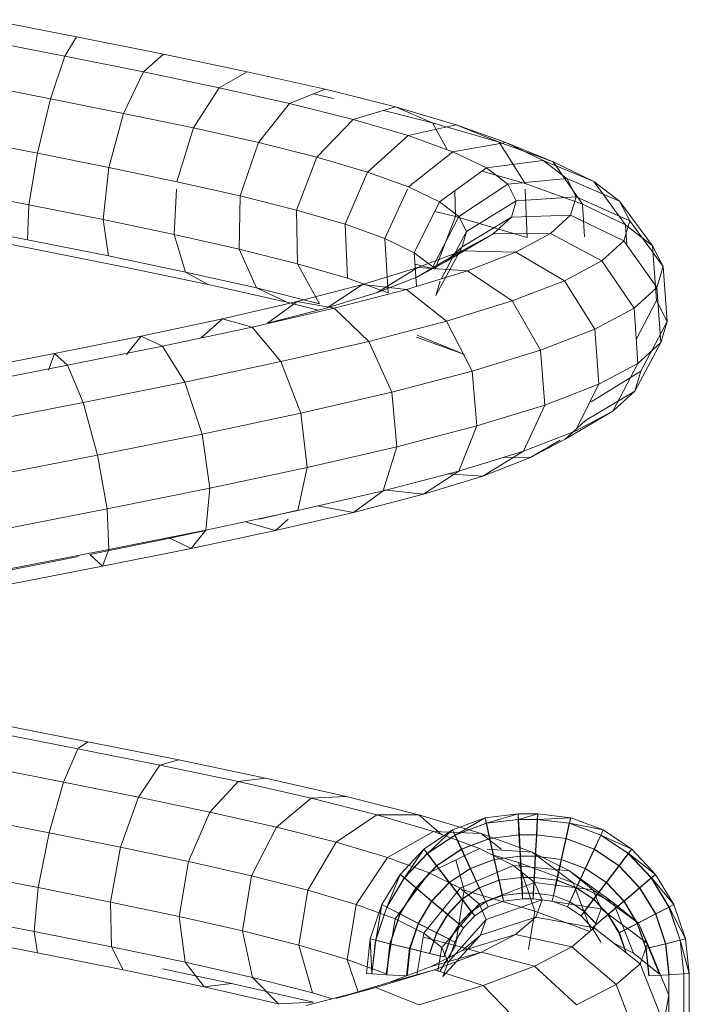
# Model space of a CAD drawing. Units: inches. Extents: x 13 to 6033, y 11 to 4268.
# Drawn here: x 1897 to 1937, y 3152 to 3210 of the extents above; entities that cross this region are included whole.
import ezdxf

# ---------------------------------------------------------------- set-up
doc = ezdxf.new("R2010")
doc.units = ezdxf.units.IN
doc.header["$MEASUREMENT"] = 0

# ---------------------------------------------------------------- blocks, each defined once
blk = doc.blocks.new('2009_DWG-661601-South')
at = {"lineweight": 9}
for p, q in [((22787.878, 115.852), (22793.133, 116.877)), ((22782.701, 114.821), (22787.878, 115.852)), ((22788.571, 114.7), (22787.878, 115.852)), ((22788.571, 114.7), (22793.327, 115.627)), ((22777.731, 113.784), (22782.701, 114.821)), ((22783.888, 113.768), (22782.701, 114.821)), ((22783.888, 113.768), (22788.571, 114.7)), ((22789.423, 112.168), (22788.571, 114.7)), ((22773.096, 112.74), (22777.731, 113.784)), ((22779.395, 112.83), (22777.731, 113.784)), ((22779.395, 112.83), (22783.888, 113.768)), ((22785.079, 111.303), (22783.888, 113.768)), ((22789.423, 112.168), (22793.845, 113.029)), ((22768.914, 111.69), (22773.096, 112.74)), ((22772.585, 112.189), (22773.789, 112.46)), ((22775.206, 111.887), (22773.096, 112.74)), ((22775.206, 111.887), (22779.395, 112.83)), ((22780.923, 110.436), (22779.395, 112.83)), ((22771.428, 110.938), (22775.206, 111.887)), ((22777.056, 109.566), (22775.206, 111.887)), ((22785.079, 111.303), (22789.423, 112.168)), ((22790.204, 108.934), (22789.423, 112.168)), ((22765.297, 110.633), (22768.914, 111.69)), ((22768.914, 111.69), (22766.708, 110.746)), ((22766.708, 110.746), (22769.623, 111.478)), ((22771.428, 110.938), (22768.914, 111.69)), ((22780.923, 110.436), (22785.079, 111.303)), ((22785.955, 108.088), (22785.079, 111.303)), ((22762.75, 109.589), (22766.708, 110.746)), ((22766.708, 110.746), (22765.833, 109.147)), ((22768.161, 109.984), (22771.428, 110.938)), ((22773.577, 108.692), (22771.428, 110.938)), ((22762.341, 109.57), (22765.297, 110.633)), ((22765.297, 110.633), (22762.75, 109.589)), ((22768.161, 109.984), (22765.297, 110.633)), ((22777.056, 109.566), (22780.923, 110.436)), ((22781.904, 107.243), (22780.923, 110.436)), ((22759.521, 108.427), (22762.75, 109.589)), ((22762.341, 109.57), (22759.521, 108.427)), ((22760.129, 108.5), (22762.341, 109.57)), ((22762.75, 109.589), (22761.203, 107.132)), ((22765.491, 109.024), (22762.341, 109.57)), ((22765.491, 109.024), (22768.161, 109.984)), ((22770.574, 107.815), (22768.161, 109.984)), ((22773.577, 108.692), (22777.056, 109.566)), ((22778.149, 106.398), (22777.056, 109.566)), ((22790.204, 108.934), (22794.547, 109.78)), ((22763.492, 108.058), (22765.491, 109.024)), ((22768.125, 106.935), (22765.491, 109.024)), ((22785.955, 108.088), (22790.204, 108.934)), ((22790.705, 105.866), (22790.204, 108.934)), ((22760.129, 108.5), (22757.107, 107.26)), ((22757.107, 107.26), (22759.521, 108.427)), ((22759.521, 108.427), (22757.784, 105.901)), ((22758.724, 107.424), (22760.129, 108.5)), ((22763.492, 108.058), (22760.129, 108.5)), ((22770.574, 107.815), (22773.577, 108.692)), ((22774.784, 105.554), (22773.577, 108.692)), ((22761.203, 107.132), (22763.747, 107.875)), ((22762.222, 107.086), (22763.492, 108.058)), ((22766.295, 106.051), (22763.492, 108.058)), ((22768.125, 106.935), (22770.574, 107.815)), ((22771.89, 104.708), (22770.574, 107.815)), ((22781.904, 107.243), (22785.955, 108.088)), ((22786.28, 104.985), (22785.955, 108.088)), ((22757.107, 107.26), (22755.236, 104.668)), ((22758.724, 107.424), (22755.576, 106.087)), ((22755.576, 106.087), (22757.107, 107.26)), ((22758.171, 106.342), (22758.724, 107.424)), ((22762.222, 107.086), (22758.724, 107.424)), ((22778.149, 106.398), (22781.904, 107.243)), ((22757.784, 105.901), (22761.203, 107.132)), ((22761.189, 106.802), (22761.069, 103.919)), ((22761.722, 106.108), (22762.222, 107.086)), ((22765.135, 105.162), (22762.222, 107.086)), ((22765.371, 106.712), (22765.344, 105.169)), ((22766.295, 106.051), (22768.125, 106.935)), ((22769.538, 103.863), (22768.186, 106.802)), ((22782.075, 104.108), (22781.928, 106.802)), ((22790.705, 105.866), (22795.245, 106.75)), ((22755.576, 106.087), (22753.624, 103.433)), ((22758.171, 106.342), (22754.975, 104.91)), ((22754.975, 104.91), (22755.576, 106.087)), ((22758.494, 105.253), (22758.171, 106.342)), ((22761.722, 106.108), (22758.171, 106.342)), ((22762.014, 105.123), (22761.722, 106.108)), ((22764.679, 104.27), (22761.722, 106.108)), ((22765.135, 105.162), (22766.295, 106.051)), ((22767.787, 103.017), (22766.295, 106.051)), ((22774.784, 105.554), (22778.149, 106.398)), ((22778.193, 103.234), (22778.149, 106.398)), ((22755.236, 104.668), (22757.784, 105.901)), ((22757.784, 105.901), (22757.672, 103.958)), ((22765.344, 105.169), (22766.576, 105.478)), ((22771.89, 104.708), (22774.784, 105.554)), ((22774.726, 102.363), (22774.784, 105.554)), ((22786.28, 104.985), (22790.705, 105.866)), ((22790.793, 103.785), (22790.705, 105.866)), ((22754.975, 104.91), (22752.992, 102.195)), ((22755.326, 103.727), (22754.975, 104.91)), ((22758.494, 105.253), (22755.326, 103.727)), ((22759.695, 104.157), (22758.494, 105.253)), ((22762.014, 105.123), (22758.494, 105.253)), ((22761.069, 103.919), (22765.344, 105.169)), ((22763.101, 104.133), (22762.014, 105.123)), ((22764.945, 103.374), (22762.014, 105.123)), ((22764.679, 104.27), (22765.135, 105.162)), ((22766.681, 102.17), (22765.135, 105.162)), ((22765.344, 105.169), (22766.551, 102.03)), ((22782.075, 104.108), (22786.28, 104.985)), ((22785.967, 102.824), (22786.28, 104.985)), ((22753.624, 103.433), (22755.236, 104.668)), ((22755.236, 104.668), (22755.156, 103.487)), ((22764.945, 103.374), (22764.679, 104.27)), ((22766.165, 101.477), (22764.679, 104.27)), ((22769.538, 103.863), (22771.89, 104.708)), ((22771.756, 101.496), (22771.89, 104.708)), ((22790.444, 103.249), (22795.933, 104.319)), ((22790.793, 103.785), (22795.752, 104.752)), ((22755.326, 103.727), (22753.36, 100.956)), ((22756.628, 102.54), (22755.326, 103.727)), ((22759.695, 104.157), (22756.628, 102.54)), ((22761.754, 103.056), (22759.695, 104.157)), ((22763.101, 104.133), (22759.695, 104.157)), ((22764.965, 103.136), (22763.101, 104.133)), ((22765.934, 102.473), (22763.101, 104.133)), ((22767.787, 103.017), (22769.538, 103.863)), ((22769.351, 100.631), (22769.538, 103.863)), ((22778.193, 103.234), (22782.075, 104.108)), ((22781.392, 101.869), (22782.075, 104.108)), ((22785.967, 102.824), (22790.793, 103.785)), ((22752.992, 102.195), (22753.624, 103.433)), ((22753.624, 103.433), (22753.389, 100.173)), ((22764.965, 103.136), (22761.754, 103.056)), ((22765.934, 102.473), (22764.945, 103.374)), ((22766.5, 100.473), (22764.945, 103.374)), ((22767.57, 102.133), (22764.965, 103.136)), ((22767.628, 101.567), (22764.965, 103.136)), ((22774.726, 102.363), (22778.193, 103.234)), ((22777.176, 100.92), (22778.193, 103.234)), ((22785.101, 102.185), (22790.444, 103.249)), ((22756.628, 102.54), (22754.722, 99.714)), ((22758.856, 101.348), (22756.628, 102.54)), ((22761.754, 103.056), (22758.856, 101.348)), ((22764.63, 101.948), (22761.754, 103.056)), ((22766.681, 102.17), (22767.787, 103.017)), ((22767.652, 101.021), (22767.787, 103.017)), ((22781.392, 101.869), (22785.967, 102.824)), ((22752.992, 102.195), (22752.753, 98.926)), ((22753.36, 100.956), (22752.992, 102.195)), ((22764.63, 101.948), (22761.962, 100.152)), ((22767.57, 102.133), (22764.63, 101.948)), ((22768.26, 100.834), (22764.63, 101.948)), ((22767.628, 101.567), (22765.934, 102.473)), ((22766.551, 102.03), (22767.741, 102.329)), ((22770.859, 101.124), (22767.57, 102.133)), ((22769.992, 100.657), (22767.57, 102.133)), ((22771.756, 101.496), (22774.726, 102.363)), ((22773.419, 99.976), (22774.726, 102.363)), ((22780.036, 101.128), (22785.101, 102.185)), ((22758.856, 101.348), (22757.047, 98.47)), ((22761.962, 100.152), (22758.856, 101.348)), ((22766.5, 100.473), (22766.247, 101.322)), ((22769.992, 100.657), (22767.628, 101.567)), ((22769.351, 100.631), (22771.756, 101.496)), ((22777.176, 100.92), (22781.392, 101.869)), ((22780.036, 101.128), (22781.392, 101.869)), ((22753.36, 100.956), (22753.123, 97.681)), ((22754.722, 99.714), (22753.36, 100.956)), ((22768.26, 100.834), (22765.874, 98.951)), ((22770.859, 101.124), (22768.26, 100.834)), ((22772.561, 99.714), (22768.26, 100.834)), ((22774.761, 100.108), (22770.859, 101.124)), ((22772.975, 99.742), (22770.859, 101.124)), ((22773.419, 99.976), (22777.176, 100.92)), ((22775.37, 100.077), (22780.036, 101.128)), ((22775.37, 100.077), (22777.176, 100.92)), ((22752.753, 98.926), (22753.389, 100.173)), ((22753.389, 100.173), (22754.589, 97.85)), ((22761.962, 100.152), (22760.279, 97.225)), ((22765.874, 98.951), (22761.962, 100.152)), ((22772.975, 99.742), (22769.992, 100.657)), ((22754.722, 99.714), (22754.488, 96.436)), ((22757.047, 98.47), (22754.722, 99.714)), ((22772.561, 99.714), (22770.5, 97.746)), ((22774.761, 100.108), (22772.561, 99.714)), ((22777.434, 98.588), (22772.561, 99.714)), ((22776.51, 98.823), (22772.975, 99.742)), ((22773.498, 99.606), (22775.37, 100.077)), ((22779.185, 99.086), (22774.761, 100.108)), ((22776.51, 98.823), (22774.761, 100.108)), ((22779.185, 99.086), (22777.434, 98.588)), ((22784.028, 98.058), (22779.185, 99.086)), ((22780.462, 97.945), (22779.185, 99.086)), ((22753.123, 97.681), (22752.753, 98.926)), ((22752.753, 98.926), (22754.322, 95.978)), ((22757.047, 98.47), (22756.811, 95.194)), ((22760.279, 97.225), (22757.047, 98.47)), ((22765.874, 98.951), (22764.34, 95.979)), ((22770.5, 97.746), (22765.874, 98.951)), ((22777.434, 98.588), (22775.73, 96.538)), ((22782.762, 97.457), (22777.434, 98.588)), ((22764.794, 96.963), (22767.615, 98.106)), ((22764.794, 96.963), (22767.661, 97.994)), ((22784.028, 98.058), (22782.762, 97.457)), ((22789.174, 97.023), (22784.028, 98.058)), ((22784.897, 96.967), (22784.028, 98.058)), ((22753.123, 97.681), (22754.678, 94.78)), ((22754.488, 96.436), (22753.123, 97.681)), ((22760.279, 97.225), (22760.033, 93.953)), ((22764.34, 95.979), (22760.279, 97.225)), ((22770.5, 97.746), (22769.13, 94.732)), ((22775.73, 96.538), (22770.5, 97.746)), ((22782.762, 97.457), (22781.437, 95.325)), ((22788.417, 96.319), (22782.762, 97.457)), ((22789.174, 97.023), (22788.417, 96.319)), ((22794.498, 95.981), (22789.174, 97.023)), ((22789.55, 96.032), (22789.174, 97.023)), ((22756.811, 95.194), (22754.488, 96.436)), ((22754.488, 96.436), (22755.988, 93.586)), ((22775.73, 96.538), (22774.531, 93.483)), ((22781.437, 95.325), (22775.73, 96.538)), ((22788.417, 96.319), (22787.482, 94.109)), ((22794.261, 95.175), (22788.417, 96.319)), ((22754.678, 94.78), (22754.322, 95.978)), ((22757.278, 94.141), (22754.322, 95.978)), ((22764.34, 95.979), (22764.069, 92.714)), ((22769.13, 94.732), (22764.34, 95.979)), ((22760.033, 93.953), (22756.811, 95.194)), ((22756.811, 95.194), (22758.213, 92.396)), ((22781.437, 95.325), (22780.409, 92.234)), ((22787.482, 94.109), (22781.437, 95.325)), ((22755.988, 93.586), (22754.678, 94.78)), ((22757.609, 93.03), (22754.678, 94.78)), ((22769.13, 94.732), (22768.818, 91.478)), ((22774.531, 93.483), (22769.13, 94.732)), ((22764.069, 92.714), (22760.033, 93.953)), ((22760.033, 93.953), (22761.289, 91.212)), ((22787.482, 94.109), (22786.619, 90.985)), ((22793.715, 92.889), (22787.482, 94.109)), ((22758.821, 91.926), (22755.988, 93.586)), ((22758.213, 92.396), (22755.988, 93.586)), ((22774.531, 93.483), (22774.157, 90.244)), ((22780.409, 92.234), (22774.531, 93.483)), ((22758.821, 91.926), (22757.609, 93.03)), ((22768.818, 91.478), (22764.069, 92.714)), ((22764.069, 92.714), (22765.134, 90.032)), ((22761.289, 91.212), (22758.213, 92.396)), ((22780.409, 92.234), (22779.953, 89.012)), ((22786.619, 90.985), (22780.409, 92.234)), ((22760.875, 90.828), (22758.821, 91.926)), ((22760.875, 90.828), (22759.109, 91.868)), ((22774.157, 90.244), (22768.818, 91.478)), ((22768.818, 91.478), (22769.647, 88.857)), ((22762.415, 90.866), (22760.875, 90.828)), ((22763.711, 89.736), (22760.875, 90.828)), ((22765.134, 90.032), (22761.289, 91.212)), ((22763.711, 89.736), (22761.289, 91.212)), ((22786.619, 90.985), (22786.059, 87.783)), ((22793.005, 89.735), (22786.619, 90.985)), ((22779.953, 89.012), (22774.157, 90.244)), ((22774.157, 90.244), (22774.709, 87.687)), ((22765.773, 89.866), (22763.711, 89.736)), ((22767.25, 88.65), (22763.711, 89.736)), ((22769.647, 88.857), (22765.134, 90.032)), ((22767.25, 88.65), (22765.134, 90.032)), ((22769.628, 88.915), (22767.25, 88.65)), ((22771.396, 87.571), (22767.25, 88.65)), ((22774.709, 87.687), (22769.647, 88.857)), ((22771.396, 87.571), (22769.647, 88.857)), ((22786.059, 87.783), (22779.953, 89.012)), ((22779.953, 89.012), (22780.191, 86.522)), ((22773.545, 87.956), (22771.396, 87.571)), ((22776.039, 86.498), (22771.396, 87.571)), ((22777.017, 87.175), (22774.709, 87.708)), ((22780.191, 86.522), (22774.709, 87.687)), ((22786.059, 87.783), (22785.953, 85.363)), ((22792.322, 86.558), (22786.059, 87.783)), ((22776.039, 86.498), (22775.282, 87.175)), ((22777.791, 86.996), (22776.039, 86.498)), ((22781.06, 85.432), (22776.039, 86.498)), ((22785.953, 85.363), (22780.191, 86.522)), ((22781.06, 85.432), (22780.191, 86.522)), ((22782.326, 86.033), (22780.191, 86.486)), ((22782.326, 86.033), (22781.06, 85.432)), ((22787.086, 85.076), (22782.326, 86.033)), ((22786.329, 84.372), (22781.06, 85.432)), ((22791.85, 84.209), (22785.953, 85.363)), ((22786.329, 84.372), (22785.953, 85.363)), ((22787.086, 85.076), (22786.329, 84.372)), ((22791.95, 84.125), (22787.758, 84.945)), ((22791.714, 83.319), (22786.329, 84.372)), ((22787.192, 73.929), (22792.68, 75)), ((22787.799, 73.514), (22792.758, 74.482)), ((22781.798, 72.851), (22787.192, 73.929)), ((22787.758, 73.542), (22787.192, 73.929)), ((22782.925, 72.541), (22787.799, 73.514)), ((22788.646, 71.53), (22787.799, 73.514)), ((22776.634, 71.766), (22781.798, 72.851)), ((22782.925, 72.541), (22781.798, 72.851)), ((22778.258, 71.561), (22782.925, 72.541)), ((22784.193, 70.641), (22782.925, 72.541)), ((22788.646, 71.53), (22793.183, 72.415)), ((22771.833, 70.676), (22776.634, 71.766)), ((22773.917, 70.575), (22778.258, 71.561)), ((22778.258, 71.561), (22776.634, 71.766)), ((22779.937, 69.747), (22778.258, 71.561)), ((22784.193, 70.641), (22788.646, 71.53)), ((22789.505, 68.507), (22788.646, 71.53)), ((22767.518, 69.579), (22771.833, 70.676)), ((22770.013, 69.583), (22773.917, 70.575)), ((22773.917, 70.575), (22771.833, 70.676)), ((22775.983, 68.85), (22773.917, 70.575)), ((22779.937, 69.747), (22784.193, 70.641)), ((22785.262, 67.66), (22784.193, 70.641)), ((22775.983, 68.85), (22779.937, 69.747)), ((22781.22, 66.812), (22779.937, 69.747)), ((22758.489, 69.412), (22756.557, 68.682)), ((22760.447, 69.65), (22758.489, 69.412)), ((22760.459, 69.311), (22758.489, 69.412)), ((22758.569, 69.079), (22758.489, 69.412)), ((22758.489, 69.412), (22758.557, 69.079)), ((22760.459, 69.311), (22758.557, 69.079)), ((22760.472, 69.311), (22758.569, 69.079)), ((22761.621, 69.65), (22760.447, 69.65)), ((22761.597, 69.311), (22760.447, 69.65)), ((22760.472, 69.311), (22760.447, 69.65)), ((22760.447, 69.65), (22760.459, 69.311)), ((22761.597, 69.311), (22760.459, 69.311)), ((22760.505, 68.384), (22760.459, 69.311)), ((22761.609, 69.311), (22760.472, 69.311)), ((22760.472, 69.311), (22760.527, 68.384)), ((22761.541, 68.384), (22761.597, 69.311)), ((22761.609, 69.311), (22761.563, 68.384)), ((22761.621, 69.65), (22761.597, 69.311)), ((22763.499, 69.079), (22761.597, 69.311)), ((22761.609, 69.311), (22761.621, 69.65)), ((22763.511, 69.079), (22761.609, 69.311)), ((22763.579, 69.412), (22761.621, 69.65)), ((22763.499, 69.079), (22761.621, 69.65)), ((22763.579, 69.412), (22763.499, 69.079)), ((22763.511, 69.079), (22763.579, 69.412)), ((22765.511, 68.682), (22763.579, 69.412)), ((22765.363, 68.376), (22763.579, 69.412)), ((22763.803, 68.476), (22767.518, 69.579)), ((22767.518, 69.579), (22766.156, 68.403)), ((22766.65, 68.585), (22770.013, 69.583)), ((22770.013, 69.583), (22767.518, 69.579)), ((22772.433, 67.948), (22770.013, 69.583)), ((22789.505, 68.507), (22793.843, 69.353)), ((22756.557, 68.682), (22754.854, 67.54)), ((22758.557, 69.079), (22756.557, 68.682)), ((22756.705, 68.376), (22756.557, 68.682)), ((22756.557, 68.682), (22756.693, 68.376)), ((22758.557, 69.079), (22756.693, 68.376)), ((22758.569, 69.079), (22756.705, 68.376)), ((22758.753, 68.171), (22758.557, 69.079)), ((22758.569, 69.079), (22758.775, 68.171)), ((22763.294, 68.171), (22763.499, 69.079)), ((22763.511, 69.079), (22763.315, 68.171)), ((22765.363, 68.376), (22763.499, 69.079)), ((22765.376, 68.376), (22763.511, 69.079)), ((22766.65, 68.585), (22763.803, 68.476)), ((22763.918, 67.58), (22766.65, 68.585)), ((22765.511, 68.682), (22765.363, 68.376)), ((22765.376, 68.376), (22765.511, 68.682)), ((22767.214, 67.54), (22765.511, 68.682)), ((22767.005, 67.274), (22765.511, 68.682)), ((22769.378, 67.041), (22766.65, 68.585)), ((22772.433, 67.948), (22775.983, 68.85)), ((22777.477, 65.962), (22775.983, 68.85)), ((22756.693, 68.376), (22754.854, 67.54)), ((22756.693, 68.376), (22755.05, 67.274)), ((22756.705, 68.376), (22755.063, 67.274)), ((22757.077, 67.538), (22756.693, 68.376)), ((22756.705, 68.376), (22757.098, 67.538)), ((22758.753, 68.171), (22757.077, 67.538)), ((22758.775, 68.171), (22757.098, 67.538)), ((22760.505, 68.384), (22758.753, 68.171)), ((22759.026, 66.93), (22758.753, 68.171)), ((22760.527, 68.384), (22758.775, 68.171)), ((22758.775, 68.171), (22759.051, 66.93)), ((22761.541, 68.384), (22760.505, 68.384)), ((22760.572, 67.119), (22760.505, 68.384)), ((22761.563, 68.384), (22760.527, 68.384)), ((22760.527, 68.384), (22760.597, 67.119)), ((22760.787, 67.366), (22763.803, 68.476)), ((22761.471, 67.119), (22761.541, 68.384)), ((22761.563, 68.384), (22761.496, 67.119)), ((22763.294, 68.171), (22761.541, 68.384)), ((22763.315, 68.171), (22761.563, 68.384)), ((22763.803, 68.476), (22762.622, 67.548)), ((22763.017, 66.93), (22763.294, 68.171)), ((22763.315, 68.171), (22763.042, 66.93)), ((22764.97, 67.538), (22763.294, 68.171)), ((22764.992, 67.538), (22763.315, 68.171)), ((22764.97, 67.538), (22765.363, 68.376)), ((22765.376, 68.376), (22764.992, 67.538)), ((22767.005, 67.274), (22765.363, 68.376)), ((22767.018, 67.274), (22765.376, 68.376)), ((22769.378, 67.041), (22772.433, 67.948)), ((22774.128, 65.111), (22772.433, 67.948)), ((22785.262, 67.66), (22789.505, 68.507)), ((22790.145, 65.256), (22789.505, 68.507)), ((22754.854, 67.54), (22753.436, 66.043)), ((22755.063, 67.274), (22754.854, 67.54)), ((22754.854, 67.54), (22755.05, 67.274)), ((22757.077, 67.538), (22755.599, 66.547)), ((22757.098, 67.538), (22755.62, 66.547)), ((22757.605, 66.394), (22757.077, 67.538)), ((22757.098, 67.538), (22757.63, 66.394)), ((22760.787, 67.366), (22758.344, 65.546)), ((22758.554, 66.251), (22760.787, 67.366)), ((22763.446, 67.548), (22760.787, 67.366)), ((22761.894, 66.569), (22763.918, 67.58)), ((22766.899, 66.13), (22763.918, 67.58)), ((22764.438, 66.394), (22764.97, 67.538)), ((22764.992, 67.538), (22764.463, 66.394)), ((22766.448, 66.547), (22764.97, 67.538)), ((22766.469, 66.547), (22764.992, 67.538)), ((22767.214, 67.54), (22767.005, 67.274)), ((22767.018, 67.274), (22767.214, 67.54)), ((22768.632, 66.043), (22767.214, 67.54)), ((22768.374, 65.83), (22767.214, 67.54)), ((22781.22, 66.812), (22785.262, 67.66)), ((22785.845, 64.397), (22785.262, 67.66)), ((22755.05, 67.274), (22753.436, 66.043)), ((22755.05, 67.274), (22753.682, 65.83)), ((22755.063, 67.274), (22753.694, 65.83)), ((22755.599, 66.547), (22755.05, 67.274)), ((22755.063, 67.274), (22755.62, 66.547)), ((22759.026, 66.93), (22757.605, 66.394)), ((22759.051, 66.93), (22757.63, 66.394)), ((22760.572, 67.119), (22759.026, 66.93)), ((22759.302, 65.69), (22759.026, 66.93)), ((22760.597, 67.119), (22759.051, 66.93)), ((22759.051, 66.93), (22759.323, 65.69)), ((22761.471, 67.119), (22760.572, 67.119)), ((22760.643, 65.853), (22760.572, 67.119)), ((22761.496, 67.119), (22760.597, 67.119)), ((22760.597, 67.119), (22760.665, 65.853)), ((22761.403, 65.853), (22761.471, 67.119)), ((22761.496, 67.119), (22761.425, 65.853)), ((22763.017, 66.93), (22761.471, 67.119)), ((22763.042, 66.93), (22761.496, 67.119)), ((22761.599, 66.743), (22763.189, 67.216)), ((22762.745, 65.69), (22763.017, 66.93)), ((22763.042, 66.93), (22762.766, 65.69)), ((22764.438, 66.394), (22763.017, 66.93)), ((22764.463, 66.394), (22763.042, 66.93)), ((22765.323, 66.897), (22764.816, 65.096)), ((22766.448, 66.547), (22767.005, 67.274)), ((22767.018, 67.274), (22766.469, 66.547)), ((22766.899, 66.13), (22769.378, 67.041)), ((22768.374, 65.83), (22767.005, 67.274)), ((22768.386, 65.83), (22767.018, 67.274)), ((22771.254, 64.259), (22769.378, 67.041)), ((22777.477, 65.962), (22781.22, 66.812)), ((22781.764, 63.541), (22781.22, 66.812)), ((22755.599, 66.547), (22754.367, 65.247)), ((22755.62, 66.547), (22754.388, 65.247)), ((22756.352, 65.553), (22755.599, 66.547)), ((22755.62, 66.547), (22756.377, 65.553)), ((22758.554, 66.251), (22755.939, 64.344)), ((22757.605, 66.394), (22756.352, 65.553)), ((22757.63, 66.394), (22756.377, 65.553)), ((22757.168, 65.129), (22758.554, 66.251)), ((22758.138, 65.25), (22757.605, 66.394)), ((22757.63, 66.394), (22758.159, 65.25)), ((22758.344, 65.546), (22761.599, 66.743)), ((22761.894, 66.569), (22758.554, 66.251)), ((22761.599, 66.743), (22760.628, 63.852)), ((22760.636, 65.552), (22761.894, 66.569)), ((22765.063, 65.214), (22761.894, 66.569)), ((22763.909, 65.25), (22764.438, 66.394)), ((22764.463, 66.394), (22763.93, 65.25)), ((22765.691, 65.553), (22764.438, 66.394)), ((22765.716, 65.553), (22764.463, 66.394)), ((22765.691, 65.553), (22766.448, 66.547)), ((22766.469, 66.547), (22765.716, 65.553)), ((22767.68, 65.247), (22766.448, 66.547)), ((22767.702, 65.247), (22766.469, 66.547)), ((22753.436, 66.043), (22752.353, 64.247)), ((22753.682, 65.83), (22752.353, 64.247)), ((22753.682, 65.83), (22752.637, 64.097)), ((22753.694, 65.83), (22752.65, 64.097)), ((22753.694, 65.83), (22753.436, 66.043)), ((22753.436, 66.043), (22753.682, 65.83)), ((22754.367, 65.247), (22753.682, 65.83)), ((22753.694, 65.83), (22754.388, 65.247)), ((22759.302, 65.69), (22758.138, 65.25)), ((22759.323, 65.69), (22758.159, 65.25)), ((22760.643, 65.853), (22759.302, 65.69)), ((22759.507, 64.781), (22759.302, 65.69)), ((22760.665, 65.853), (22759.323, 65.69)), ((22759.323, 65.69), (22759.52, 64.781)), ((22761.403, 65.853), (22760.643, 65.853)), ((22760.698, 64.926), (22760.643, 65.853)), ((22761.425, 65.853), (22760.665, 65.853)), ((22760.665, 65.853), (22760.711, 64.926)), ((22761.358, 64.926), (22761.403, 65.853)), ((22761.425, 65.853), (22761.37, 64.926)), ((22762.745, 65.69), (22761.403, 65.853)), ((22762.766, 65.69), (22761.425, 65.853)), ((22762.548, 64.781), (22762.745, 65.69)), ((22762.766, 65.69), (22762.561, 64.781)), ((22763.909, 65.25), (22762.745, 65.69)), ((22763.93, 65.25), (22762.766, 65.69)), ((22765.063, 65.214), (22766.899, 66.13)), ((22768.93, 63.404), (22766.899, 66.13)), ((22767.68, 65.247), (22768.374, 65.83)), ((22768.386, 65.83), (22767.702, 65.247)), ((22768.632, 66.043), (22768.374, 65.83)), ((22769.419, 64.097), (22768.374, 65.83)), ((22768.386, 65.83), (22768.632, 66.043)), ((22769.431, 64.097), (22768.386, 65.83)), ((22769.715, 64.247), (22768.632, 66.043)), ((22769.419, 64.097), (22768.632, 66.043)), ((22774.128, 65.111), (22777.477, 65.962)), ((22778, 62.686), (22777.477, 65.962)), ((22790.145, 65.256), (22794.56, 66.117)), ((22754.367, 65.247), (22753.427, 63.688)), ((22754.388, 65.247), (22753.448, 63.688)), ((22755.307, 64.45), (22754.367, 65.247)), ((22754.388, 65.247), (22755.332, 64.45)), ((22757.168, 65.129), (22754.449, 63.138)), ((22756.352, 65.553), (22755.307, 64.45)), ((22756.377, 65.553), (22755.332, 64.45)), ((22755.939, 64.344), (22758.344, 65.546)), ((22757.109, 64.56), (22756.352, 65.553)), ((22756.377, 65.553), (22757.131, 64.56)), ((22756.672, 64.001), (22757.168, 65.129)), ((22758.138, 65.25), (22757.109, 64.56)), ((22758.159, 65.25), (22757.131, 64.56)), ((22760.636, 65.552), (22757.168, 65.129)), ((22758.344, 65.546), (22757.28, 62.704)), ((22758.531, 64.413), (22758.138, 65.25)), ((22758.159, 65.25), (22758.543, 64.413)), ((22760.186, 64.528), (22760.636, 65.552)), ((22760.628, 63.852), (22764.816, 65.096)), ((22763.924, 64.292), (22760.636, 65.552)), ((22763.525, 64.413), (22763.909, 65.25)), ((22763.93, 65.25), (22763.537, 64.413)), ((22764.938, 64.56), (22763.909, 65.25)), ((22763.924, 64.292), (22765.063, 65.214)), ((22764.959, 64.56), (22763.93, 65.25)), ((22764.816, 65.096), (22765.332, 61.819)), ((22764.938, 64.56), (22765.691, 65.553)), ((22765.716, 65.553), (22764.959, 64.56)), ((22767.214, 62.548), (22765.063, 65.214)), ((22766.737, 64.45), (22765.691, 65.553)), ((22766.762, 64.45), (22765.716, 65.553)), ((22766.737, 64.45), (22767.68, 65.247)), ((22767.702, 65.247), (22766.762, 64.45)), ((22768.62, 63.688), (22767.68, 65.247)), ((22768.642, 63.688), (22767.702, 65.247)), ((22771.254, 64.259), (22774.128, 65.111)), ((22774.645, 61.834), (22774.128, 65.111)), ((22785.845, 64.397), (22790.145, 65.256)), ((22790.145, 65.256), (22790.397, 62.647)), ((22755.307, 64.45), (22754.509, 63.128)), ((22755.332, 64.45), (22754.534, 63.128)), ((22756.25, 63.653), (22755.307, 64.45)), ((22755.332, 64.45), (22756.271, 63.653)), ((22757.109, 64.56), (22756.25, 63.653)), ((22757.131, 64.56), (22756.271, 63.653)), ((22760.186, 64.528), (22756.672, 64.001)), ((22757.666, 63.833), (22757.109, 64.56)), ((22757.131, 64.56), (22757.679, 63.833)), ((22759.507, 64.781), (22758.531, 64.413)), ((22759.52, 64.781), (22758.543, 64.413)), ((22759.587, 64.449), (22758.679, 64.106)), ((22760.698, 64.926), (22759.507, 64.781)), ((22759.587, 64.449), (22759.507, 64.781)), ((22760.711, 64.926), (22759.52, 64.781)), ((22759.52, 64.781), (22759.587, 64.449)), ((22760.723, 64.587), (22759.587, 64.449)), ((22760.565, 63.497), (22760.186, 64.528)), ((22763.517, 63.366), (22760.186, 64.528)), ((22761.358, 64.926), (22760.698, 64.926)), ((22760.723, 64.587), (22760.698, 64.926)), ((22761.37, 64.926), (22760.711, 64.926)), ((22760.711, 64.926), (22760.723, 64.587)), ((22761.345, 64.587), (22760.723, 64.587)), ((22761.37, 64.926), (22761.345, 64.587)), ((22761.345, 64.587), (22761.358, 64.926)), ((22762.481, 64.449), (22761.345, 64.587)), ((22762.548, 64.781), (22761.358, 64.926)), ((22762.561, 64.781), (22761.37, 64.926)), ((22762.561, 64.781), (22762.481, 64.449)), ((22762.481, 64.449), (22762.548, 64.781)), ((22763.389, 64.106), (22762.481, 64.449)), ((22763.525, 64.413), (22762.548, 64.781)), ((22763.537, 64.413), (22762.561, 64.781)), ((22764.389, 63.833), (22764.938, 64.56)), ((22764.959, 64.56), (22764.402, 63.833)), ((22765.797, 63.653), (22764.938, 64.56)), ((22765.818, 63.653), (22764.959, 64.56)), ((22765.797, 63.653), (22766.737, 64.45)), ((22766.762, 64.45), (22765.818, 63.653)), ((22767.534, 63.128), (22766.737, 64.45)), ((22767.559, 63.128), (22766.762, 64.45)), ((22752.353, 64.247), (22751.661, 62.208)), ((22752.637, 64.097), (22751.661, 62.208)), ((22752.637, 64.097), (22751.97, 62.131)), ((22752.65, 64.097), (22751.983, 62.131)), ((22752.65, 64.097), (22752.353, 64.247)), ((22752.353, 64.247), (22752.637, 64.097)), ((22753.427, 63.688), (22752.637, 64.097)), ((22752.65, 64.097), (22753.448, 63.688)), ((22756.672, 64.001), (22753.918, 61.928)), ((22754.449, 63.138), (22755.939, 64.344)), ((22755.939, 64.344), (22754.75, 61.36)), ((22757.089, 62.868), (22756.672, 64.001)), ((22757.349, 62.645), (22760.628, 63.852)), ((22758.531, 64.413), (22757.666, 63.833)), ((22758.543, 64.413), (22757.679, 63.833)), ((22758.679, 64.106), (22757.875, 63.566)), ((22758.679, 64.106), (22758.531, 64.413)), ((22758.543, 64.413), (22758.679, 64.106)), ((22760.628, 63.852), (22760.991, 61.579)), ((22763.537, 64.413), (22763.389, 64.106)), ((22763.389, 64.106), (22763.525, 64.413)), ((22764.193, 63.566), (22763.389, 64.106)), ((22763.517, 63.366), (22763.924, 64.292)), ((22764.389, 63.833), (22763.525, 64.413)), ((22764.402, 63.833), (22763.537, 64.413)), ((22766.151, 61.689), (22763.924, 64.292)), ((22768.62, 63.688), (22769.419, 64.097)), ((22769.431, 64.097), (22768.642, 63.688)), ((22768.93, 63.404), (22771.254, 64.259)), ((22769.715, 64.247), (22769.419, 64.097)), ((22770.085, 62.131), (22769.419, 64.097)), ((22769.431, 64.097), (22769.715, 64.247)), ((22770.098, 62.131), (22769.431, 64.097)), ((22770.407, 62.208), (22769.715, 64.247)), ((22770.085, 62.131), (22769.715, 64.247)), ((22771.777, 60.983), (22771.254, 64.259)), ((22781.764, 63.541), (22785.845, 64.397)), ((22785.845, 64.397), (22785.786, 61.727)), ((22753.427, 63.688), (22752.827, 61.919)), ((22753.448, 63.688), (22752.848, 61.919)), ((22754.509, 63.128), (22753.427, 63.688)), ((22753.448, 63.688), (22754.534, 63.128)), ((22756.25, 63.653), (22755.595, 62.568)), ((22756.271, 63.653), (22755.617, 62.568)), ((22756.944, 63.07), (22756.25, 63.653)), ((22756.271, 63.653), (22756.956, 63.07)), ((22757.666, 63.833), (22756.944, 63.07)), ((22757.679, 63.833), (22756.956, 63.07)), ((22760.565, 63.497), (22757.089, 62.868)), ((22757.875, 63.566), (22757.202, 62.857)), ((22757.875, 63.566), (22757.666, 63.833)), ((22757.679, 63.833), (22757.875, 63.566)), ((22761.774, 62.461), (22760.565, 63.497)), ((22763.859, 62.434), (22760.565, 63.497)), ((22763.859, 62.434), (22763.517, 63.366)), ((22765.773, 60.828), (22763.517, 63.366)), ((22764.402, 63.833), (22764.193, 63.566)), ((22764.193, 63.566), (22764.389, 63.833)), ((22764.866, 62.857), (22764.193, 63.566)), ((22765.112, 63.07), (22764.389, 63.833)), ((22765.124, 63.07), (22764.402, 63.833)), ((22765.112, 63.07), (22765.797, 63.653)), ((22765.818, 63.653), (22765.124, 63.07)), ((22766.451, 62.568), (22765.797, 63.653)), ((22766.473, 62.568), (22765.818, 63.653)), ((22767.214, 62.548), (22768.93, 63.404)), ((22767.534, 63.128), (22768.62, 63.688)), ((22768.642, 63.688), (22767.559, 63.128)), ((22769.22, 61.919), (22768.62, 63.688)), ((22769.242, 61.919), (22768.642, 63.688)), ((22769.467, 60.134), (22768.93, 63.404)), ((22778, 62.686), (22781.764, 63.541)), ((22781.764, 63.541), (22781.423, 60.811)), ((22790.397, 62.647), (22795.142, 63.573)), ((22754.449, 63.138), (22753.208, 60.112)), ((22753.918, 61.928), (22754.449, 63.138)), ((22754.509, 63.128), (22754.001, 61.629)), ((22754.534, 63.128), (22754.026, 61.629)), ((22757.089, 62.868), (22754.364, 60.714)), ((22755.595, 62.568), (22754.509, 63.128)), ((22754.534, 63.128), (22755.617, 62.568)), ((22757.202, 62.857), (22756.691, 62.008)), ((22757.202, 62.857), (22756.944, 63.07)), ((22756.956, 63.07), (22757.202, 62.857)), ((22758.418, 61.728), (22757.089, 62.868)), ((22765.124, 63.07), (22764.866, 62.857)), ((22764.866, 62.857), (22765.112, 63.07)), ((22765.377, 62.008), (22764.866, 62.857)), ((22765.662, 62.158), (22765.112, 63.07)), ((22765.674, 62.158), (22765.124, 63.07)), ((22766.451, 62.568), (22767.534, 63.128)), ((22767.559, 63.128), (22766.473, 62.568)), ((22768.042, 61.629), (22767.534, 63.128)), ((22768.067, 61.629), (22767.559, 63.128)), ((22774.645, 61.834), (22778, 62.686)), ((22778, 62.686), (22777.411, 59.9)), ((22751.661, 62.208), (22751.435, 60.143)), ((22751.97, 62.131), (22751.435, 60.143)), ((22751.983, 62.131), (22751.661, 62.208)), ((22751.661, 62.208), (22751.97, 62.131)), ((22751.97, 62.131), (22751.751, 60.124)), ((22751.983, 62.131), (22751.763, 60.124)), ((22752.827, 61.919), (22751.97, 62.131)), ((22751.983, 62.131), (22752.848, 61.919)), ((22755.595, 62.568), (22755.187, 61.365)), ((22755.617, 62.568), (22755.217, 61.388)), ((22761.774, 62.461), (22758.418, 61.728)), ((22763.793, 61.417), (22761.774, 62.461)), ((22764.953, 61.497), (22761.774, 62.461)), ((22764.953, 61.497), (22763.859, 62.434)), ((22766.091, 59.964), (22763.859, 62.434)), ((22765.332, 61.819), (22767.255, 62.308)), ((22765.674, 62.158), (22765.377, 62.008)), ((22765.377, 62.008), (22765.662, 62.158)), ((22765.662, 62.158), (22766.451, 62.568)), ((22766.011, 61.128), (22765.662, 62.158)), ((22766.473, 62.568), (22765.674, 62.158)), ((22766.024, 61.128), (22765.674, 62.158)), ((22766.151, 61.689), (22767.214, 62.548)), ((22766.868, 61.34), (22766.451, 62.568)), ((22766.889, 61.34), (22766.473, 62.568)), ((22767.639, 60.049), (22767.214, 62.548)), ((22769.22, 61.919), (22770.085, 62.131)), ((22770.098, 62.131), (22769.242, 61.919)), ((22770.407, 62.208), (22770.085, 62.131)), ((22770.305, 60.124), (22770.085, 62.131)), ((22770.098, 62.131), (22770.407, 62.208)), ((22770.317, 60.124), (22770.098, 62.131)), ((22770.305, 60.124), (22770.407, 62.208)), ((22770.633, 60.143), (22770.407, 62.208)), ((22785.786, 61.727), (22790.397, 62.647)), ((22790.397, 62.647), (22790.191, 61.381)), ((22790.191, 61.381), (22795.434, 62.404)), ((22752.827, 61.919), (22752.624, 60.071)), ((22752.848, 61.919), (22752.646, 60.071)), ((22753.918, 61.928), (22752.66, 58.863)), ((22754.001, 61.629), (22752.827, 61.919)), ((22752.848, 61.919), (22754.026, 61.629)), ((22754.001, 61.629), (22753.823, 59.998)), ((22754.026, 61.629), (22753.848, 59.998)), ((22754.364, 60.714), (22753.918, 61.928)), ((22754.75, 61.36), (22755.923, 61.946)), ((22758.418, 61.728), (22755.784, 59.497)), ((22760.634, 60.583), (22758.418, 61.728)), ((22763.876, 61.386), (22765.332, 61.819)), ((22766.778, 60.555), (22764.953, 61.497)), ((22765.332, 61.819), (22766.262, 60.264)), ((22765.702, 61.05), (22765.377, 62.008)), ((22765.773, 60.828), (22766.151, 61.689)), ((22766.394, 60.307), (22766.151, 61.689)), ((22766.868, 61.34), (22768.042, 61.629)), ((22768.067, 61.629), (22766.889, 61.34)), ((22768.042, 61.629), (22769.22, 61.919)), ((22768.221, 59.998), (22768.042, 61.629)), ((22769.242, 61.919), (22768.067, 61.629)), ((22768.246, 59.998), (22768.067, 61.629)), ((22769.422, 60.071), (22769.22, 61.919)), ((22769.444, 60.071), (22769.242, 61.919)), ((22771.777, 60.983), (22774.645, 61.834)), ((22774.645, 61.834), (22773.845, 58.994)), ((22781.423, 60.811), (22785.786, 61.727)), ((22785.786, 61.727), (22785.101, 60.364)), ((22753.208, 60.112), (22754.75, 61.36)), ((22763.793, 61.417), (22760.634, 60.583)), ((22766.582, 60.368), (22763.793, 61.417)), ((22766.778, 60.555), (22763.793, 61.417)), ((22766.011, 61.128), (22766.868, 61.34)), ((22766.889, 61.34), (22766.024, 61.128)), ((22769.467, 60.134), (22771.777, 60.983)), ((22771.777, 60.983), (22771.126, 59.043)), ((22785.101, 60.364), (22790.191, 61.381)), ((22754.364, 60.714), (22753.12, 57.614)), ((22755.784, 59.497), (22754.364, 60.714)), ((22760.634, 60.583), (22758.146, 58.276)), ((22763.691, 59.433), (22760.634, 60.583)), ((22766.582, 60.368), (22763.691, 59.433)), ((22766.091, 59.964), (22765.773, 60.828)), ((22770.082, 59.311), (22766.582, 60.368)), ((22769.298, 59.607), (22766.582, 60.368)), ((22769.298, 59.607), (22766.778, 60.555)), ((22777.411, 59.9), (22781.423, 60.811)), ((22778.665, 59.559), (22782.755, 60.418)), ((22781.423, 60.811), (22780.289, 59.353)), ((22780.289, 59.353), (22785.101, 60.364)), ((22751.435, 60.143), (22751.435, 35.57)), ((22751.763, 60.124), (22751.435, 60.143)), ((22751.763, 60.124), (22752.646, 60.071)), ((22751.763, 60.124), (22751.763, 35.57)), ((22752.646, 60.071), (22753.848, 59.998)), ((22752.646, 60.071), (22752.646, 35.57)), ((22769.444, 60.071), (22768.246, 59.998)), ((22770.317, 60.124), (22769.444, 60.071)), ((22770.317, 60.124), (22770.633, 60.143)), ((22773.845, 58.994), (22777.411, 59.9)), ((22777.411, 59.9), (22775.867, 58.349)), ((22755.784, 59.497), (22754.578, 56.364)), ((22758.146, 58.276), (22755.784, 59.497)), ((22763.691, 59.433), (22761.397, 57.052)), ((22767.52, 58.276), (22763.691, 59.433)), ((22770.082, 59.311), (22767.52, 58.276)), ((22772.459, 58.653), (22769.298, 59.607)), ((22774.212, 58.249), (22770.082, 59.311)), ((22772.459, 58.653), (22770.082, 59.311)), ((22773.784, 58.45), (22778.665, 59.559)), ((22775.867, 58.349), (22780.289, 59.353)), ((22778.665, 59.559), (22780.289, 59.353)), ((22752.66, 58.863), (22753.237, 55.628)), ((22772.671, 58.645), (22773.845, 58.994)), ((22773.784, 58.45), (22775.867, 58.349))]:
    blk.add_line(p, q, dxfattribs=at)

msp = doc.modelspace()

# ---------------------------------------------------------------- block references
at = {"lineweight": 9, "xscale": -1}
msp.add_blockref('2009_DWG-661601-South', (24688.336, 3093.497), dxfattribs=at)

doc.saveas('drawing.dxf')
